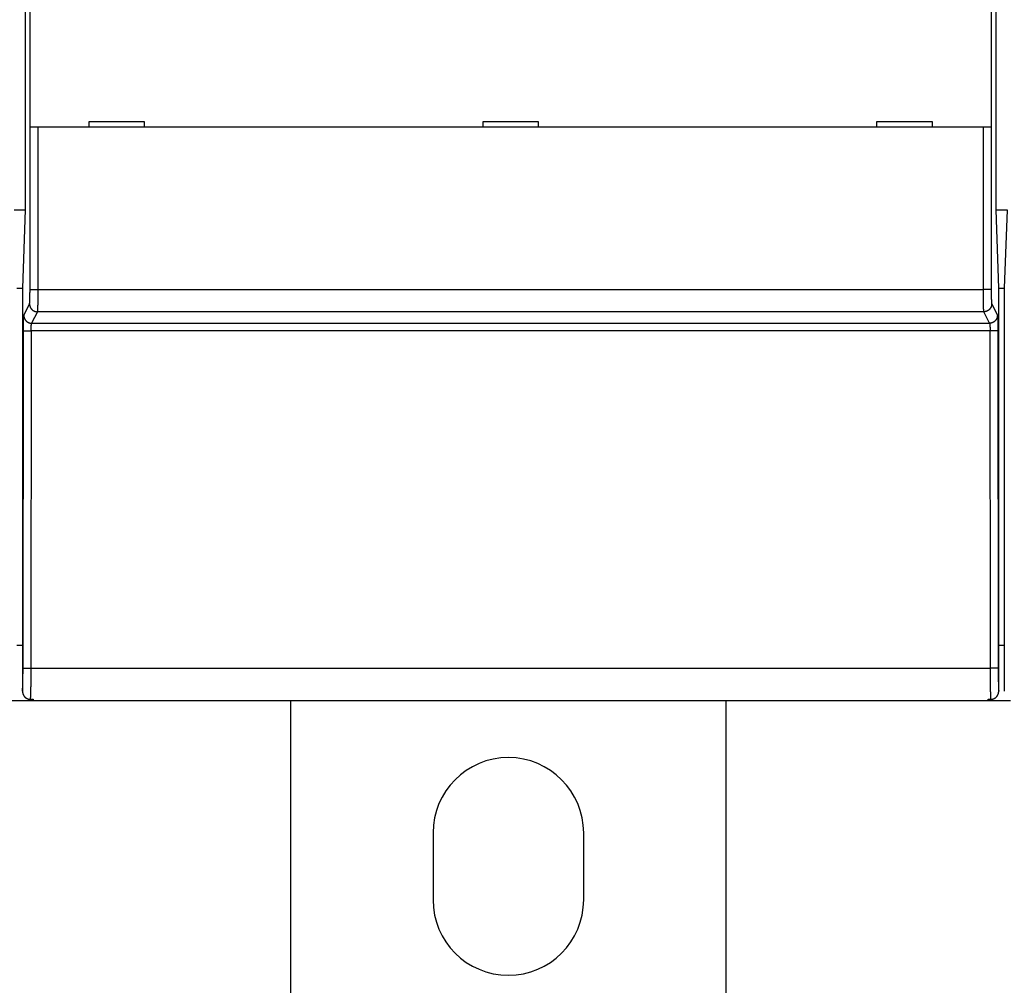
# Model space of a CAD drawing. Extents: x 124 to 1189, y 0 to 793.
# Drawn here: x 784 to 872, y 171 to 257 of the extents above; entities that cross this region are included whole.
import ezdxf

# ---------------------------------------------------------------- set-up
doc = ezdxf.new("R2010")
doc.units = 0
doc.linetypes.add('HIDDENNEW0', pattern=[4.5, 1.5, -1.5, 1.5])
doc.layers.add('MUOTOVIIVAT', color=40, linetype='HIDDENNEW0')
doc.layers.add('TANGVIIVATNONDEF', color=3, linetype='HIDDENNEW0')

msp = doc.modelspace()

# ---------------------------------------------------------------- linework, layer by layer
at = {"layer": 'MUOTOVIIVAT', "color": 40, "linetype": 'CONTINUOUS'}
for p, q in [((784.36803, 310.11979), (784.36803, 240.21979)), ((871.37914, 240.21979), (871.37914, 310.11979)), ((784.79755, 247.623), (784.79755, 259.723)), ((870.94961, 259.723), (870.94961, 247.623)), ((795.07358, 248.123), (790.07358, 248.123)), ((790.07358, 248.123), (790.07358, 247.623)), ((795.07358, 247.623), (795.07358, 248.123)), ((825.37358, 248.123), (825.37358, 247.623)), ((830.37358, 248.123), (825.37358, 248.123)), ((830.37358, 247.623), (830.37358, 248.123)), ((860.67358, 248.123), (860.67358, 247.623)), ((865.67358, 248.123), (860.67358, 248.123)), ((865.67358, 247.623), (865.67358, 248.123)), ((785.49798, 247.623), (784.79841, 247.623)), ((784.79841, 247.623), (784.79841, 247.623)), ((870.24919, 247.623), (785.49798, 247.623)), ((870.94876, 247.623), (870.24919, 247.623)), ((870.94961, 247.623), (870.94961, 247.623)), ((783.37916, 240.21979), (784.36795, 240.21979)), ((784.36803, 240.21979), (784.12358, 233.21979)), ((871.37909, 240.21979), (872.36813, 240.21979)), ((871.62358, 233.21979), (871.37914, 240.21979)), ((872.36803, 240.21979), (872.12358, 233.21979)), ((783.62359, 233.21979), (784.12352, 233.21979)), ((784.12358, 233.21979), (784.12358, 197.10236)), ((871.62352, 233.21979), (872.12369, 233.21979)), ((871.62358, 197.10236), (871.62358, 233.21979)), ((872.12358, 233.21979), (872.12358, 197.10236)), ((783.62358, 201.21979), (784.12358, 201.21979)), ((871.62358, 201.21979), (872.12358, 201.21979)), ((784.67358, 196.21979), (782.67358, 196.21979)), ((784.67358, 196.38112), (784.67358, 196.21979)), ((785.07358, 196.21979), (784.67358, 196.21979)), ((784.81649, 196.36514), (785.07358, 196.36514)), ((785.07358, 196.36514), (785.07358, 196.21979)), ((870.67358, 196.21979), (785.07358, 196.21979)), ((808.17358, 158.38823), (808.17358, 196.21983)), ((847.17358, 196.21983), (847.17358, 158.38823)), ((870.67358, 196.21979), (870.67358, 196.36514)), ((870.67358, 196.36514), (870.93067, 196.36514)), ((872.67358, 196.21979), (870.67358, 196.21979)), ((820.92358, 184.38824), (820.92358, 178.38823)), ((834.42358, 178.38824), (834.42358, 184.38824))]:
    msp.add_line(p, q, dxfattribs=at)
for points in [[(784.12352, 197.10239), (784.12387, 197.07916, 0.00710694), (784.12487, 197.05605, 0.0072038), (784.12656, 197.03308, 0.00723692), (784.12888, 197.01026, 0.00721165), (784.13187, 196.9876, 0.00721332), (784.13549, 196.96511, 0.00721953), (784.13976, 196.94282, 0.00723108), (784.14464, 196.92072, 0.00723568), (784.15017, 196.89885, 0.00724915), (784.1563, 196.8772, 0.0072599), (784.16305, 196.85581, 0.00727739), (784.1704, 196.83466, 0.00729314), (784.17836, 196.8138, 0.00731456), (784.1869, 196.79322, 0.00733575), (784.19604, 196.77294, 0.00736119), (784.20575, 196.75297, 0.00738776), (784.21604, 196.73333, 0.00741698), (784.22689, 196.71403, 0.00744852), (784.23832, 196.69509, 0.00748131), (784.25028, 196.67652, 0.00751791), (784.26281, 196.65833, 0.00755284), (784.27587, 196.64053, 0.00759163), (784.28948, 196.62315, 0.00763075), (784.3036, 196.60619, 0.00767855), (784.31826, 196.58968, 0.00770754), (784.33343, 196.5736, 0.00773018), (784.34911, 196.55801, 0.00773927), (784.36527, 196.54289, 0.00774449), (784.38192, 196.52828, 0.00775767), (784.39902, 196.51417, 0.00778518), (784.41657, 196.50061, 0.0078108), (784.43455, 196.48758, 0.00784589), (784.45296, 196.47514, 0.00789067), (784.47177, 196.46325, 0.00795867), (784.49097, 196.45198, 0.00798707), (784.51055, 196.44131, 0.00799852), (784.53048, 196.43128, 0.0081306), (784.55078, 196.42187, 0.00838277), (784.57146, 196.41315, 0.00819362), (784.59236, 196.40508, 0.0076885), (784.61343, 196.39773, 0.00860727), (784.63516, 196.39106, 0.01045896), (784.65773, 196.38511, 0.0078953), (784.67909, 196.37994, 0.00247101), (784.69854, 196.37561, 0.01146308), (784.72402, 196.37184, 0.02009026), (784.76387, 196.36837, 0.00969755), (784.81644, 196.36524, 0.0050489)], [(870.9306, 196.36524), (870.95401, 196.36566, 0.00874195), (870.97723, 196.3669, 0.00893888), (871.00025, 196.36897, 0.00897367), (871.02307, 196.37184, 0.00883927), (871.04567, 196.37551, 0.00876527), (871.06802, 196.37994, 0.00869947), (871.09012, 196.38514, 0.00864027), (871.11196, 196.39106, 0.00855263), (871.13352, 196.39772, 0.00848432), (871.15478, 196.40508, 0.00840109), (871.17573, 196.41315, 0.00833392), (871.19637, 196.42187, 0.00825342), (871.21666, 196.43128, 0.00818926), (871.23661, 196.44131, 0.00811574), (871.25619, 196.45198, 0.0080578), (871.27539, 196.46325, 0.00799357), (871.2942, 196.47514, 0.00794412), (871.31261, 196.48758, 0.00789126), (871.33059, 196.50061, 0.0078523), (871.34815, 196.51417, 0.00781273), (871.36525, 196.52828, 0.00778531), (871.38189, 196.54289, 0.00775876), (871.39805, 196.55801, 0.00774573), (871.41373, 196.5736, 0.00773972), (871.4289, 196.58968, 0.00773035), (871.44356, 196.60619, 0.00770792), (871.45769, 196.62315, 0.0076791), (871.4713, 196.64053, 0.00763155), (871.48435, 196.65833, 0.00759333), (871.49688, 196.67652, 0.00755612), (871.50885, 196.69509, 0.00752023), (871.52027, 196.71403, 0.00748044), (871.53112, 196.73333, 0.00745338), (871.54141, 196.75297, 0.00743558), (871.55112, 196.77294, 0.00738858), (871.56025, 196.79322, 0.0073176), (871.56879, 196.81379, 0.0073562), (871.57675, 196.83466, 0.00748562), (871.58409, 196.85585, 0.00725019), (871.59084, 196.8772, 0.00674903), (871.59696, 196.89866, 0.00744252), (871.60248, 196.92072, 0.0088808), (871.60738, 196.94355, 0.00669888), (871.61162, 196.96511, 0.00222363), (871.61515, 196.98472, 0.00949042), (871.61821, 197.01026, 0.01635012), (871.62101, 197.05003, 0.00790616), (871.62352, 197.10239, 0.00414413)]]:
    msp.add_lwpolyline(points, format="xyb", dxfattribs=at)
for centre, start, end in [((827.67358, 184.38823), 0.0000003, 180), ((827.67358, 178.38823), 180, 360)]:
    msp.add_arc(centre, 6.75, start, end, dxfattribs=at)
at = {"layer": 'TANGVIIVATNONDEF', "color": 3, "linetype": 'CONTINUOUS'}
for p, q in [((784.79841, 233.08733), (784.79841, 247.623)), ((785.49798, 247.623), (785.49798, 233.08733)), ((870.24919, 233.08733), (870.24919, 247.623)), ((870.94876, 247.623), (870.94876, 233.08733)), ((784.79841, 233.08733), (785.49798, 233.08733)), ((785.49798, 233.08733), (870.24919, 233.08733)), ((870.94876, 233.08733), (870.24919, 233.08733)), ((784.24561, 230.76264), (784.75619, 231.79053)), ((870.99097, 231.79053), (871.50155, 230.76264)), ((785.45577, 231.09225), (784.94519, 230.06436)), ((870.2914, 231.09225), (785.45577, 231.09225)), ((870.80198, 230.06436), (870.2914, 231.09225)), ((784.94519, 230.06436), (870.80198, 230.06436)), ((784.17251, 199.15958), (784.20017, 229.40273)), ((784.89974, 229.38441), (784.87209, 199.14126)), ((870.84742, 229.38441), (784.89974, 229.38441)), ((870.87508, 199.14126), (870.84742, 229.38441)), ((871.547, 229.40273), (871.57465, 199.15958)), ((784.87209, 199.14126), (870.87508, 199.14126))]:
    msp.add_line(p, q, dxfattribs=at)
for points in [[(784.75611, 231.79051), (784.7571, 231.79278, 0.02428775), (784.75808, 231.79563, 0.01632759), (784.75905, 231.79908, 0.01145704), (784.76002, 231.80312, 0.0085293), (784.76099, 231.80775, 0.00653178), (784.76195, 231.81297, 0.00520719), (784.76291, 231.81877, 0.0042157), (784.76386, 231.82514, 0.00350861), (784.7648, 231.8321, 0.00294855), (784.76574, 231.83963, 0.00252971), (784.76668, 231.84773, 0.00218384), (784.7676, 231.85639, 0.00191611), (784.76852, 231.86562, 0.00168793), (784.76944, 231.87541, 0.00150662), (784.77034, 231.88576, 0.00134865), (784.77123, 231.89665, 0.00122097), (784.77212, 231.90811, 0.00110625), (784.773, 231.9201, 0.00101104), (784.77387, 231.93264, 0.00092296), (784.77473, 231.94571, 0.00084729), (784.77558, 231.95932, 0.00077969), (784.77642, 231.97343, 0.00072296), (784.77724, 231.98807, 0.00067127), (784.77806, 232.0032, 0.00062728), (784.77887, 232.01884, 0.00058683), (784.77966, 232.03495, 0.00055223), (784.78044, 232.05156, 0.00052008), (784.78121, 232.06863, 0.00049242), (784.78197, 232.08617, 0.00046651), (784.78271, 232.10416, 0.00044417), (784.78344, 232.12262, 0.00042301), (784.78415, 232.1415, 0.00040467), (784.78486, 232.16083, 0.00038737), (784.78554, 232.18058, 0.00037261), (784.78621, 232.20076, 0.00035762), (784.78687, 232.22134, 0.00034381), (784.78751, 232.24233, 0.00032999), (784.78813, 232.26371, 0.00031707), (784.78874, 232.28547, 0.00030512), (784.78933, 232.30759, 0.00029468), (784.78991, 232.33007, 0.0002848), (784.79047, 232.3529, 0.00027606), (784.79101, 232.37607, 0.00026779), (784.79153, 232.39956, 0.00026054), (784.79204, 232.42337, 0.00025364), (784.79253, 232.44748, 0.00024762), (784.793, 232.47188, 0.00024188), (784.79345, 232.49657, 0.00023692), (784.79388, 232.52153, 0.00023216), (784.7943, 232.54674, 0.0002281), (784.79469, 232.57221, 0.00022422), (784.79507, 232.59791, 0.00022104), (784.79542, 232.62385, 0.00021744), (784.79576, 232.65, 0.00021377), (784.79608, 232.67636, 0.00020929), (784.79638, 232.7029, 0.00020429), (784.79665, 232.7296, 0.00020264), (784.79691, 232.75651, 0.00020366), (784.79715, 232.7836, 0.00019528), (784.79737, 232.81073, 0.00018034), (784.79756, 232.83781, 0.00019687), (784.79774, 232.86546, 0.00023232), (784.7979, 232.89386, 0.00017492), (784.79803, 232.92059, 0.00005968), (784.79815, 232.94482, 0.00024491), (784.79824, 232.97604, 0.00041919), (784.79833, 233.02424, 0.00020406), (784.79842, 233.08744, 0.00010778)], [(785.49807, 233.08744), (785.49805, 233.04454, -0.00011234), (785.498, 233.00168, -0.00011242), (785.49794, 232.95886, -0.00011272), (785.49785, 232.91608, -0.00011346), (785.49775, 232.87339, -0.00011428), (785.49763, 232.8308, -0.0001152), (785.49749, 232.78832, -0.00011628), (785.49733, 232.74598, -0.00011759), (785.49715, 232.70379, -0.00011904), (785.49695, 232.66178, -0.0001207), (785.49673, 232.61997, -0.00012251), (785.49649, 232.57837, -0.00012458), (785.49623, 232.537, -0.0001268), (785.49595, 232.49589, -0.00012926), (785.49565, 232.45506, -0.00013198), (785.49534, 232.41451, -0.00013505), (785.495, 232.37428, -0.0001381), (785.49464, 232.33438, -0.0001412), (785.49427, 232.29484, -0.00014383), (785.49387, 232.25566, -0.00014577), (785.49346, 232.21686, -0.00014825), (785.49302, 232.17846, -0.00015093), (785.49257, 232.14049, -0.00015404), (785.4921, 232.10294, -0.00015725), (785.49161, 232.06585, -0.00016099), (785.49111, 232.02922, -0.00016491), (785.49058, 231.99309, -0.0001694), (785.49004, 231.95744, -0.00017412), (785.48948, 231.92232, -0.0001795), (785.48891, 231.88773, -0.00018519), (785.48832, 231.85369, -0.00019162), (785.48771, 231.82022, -0.00019842), (785.48708, 231.78733, -0.0002062), (785.48644, 231.75504, -0.00021461), (785.48579, 231.72338, -0.00022361), (785.48512, 231.69234, -0.0002326), (785.48443, 231.66195, -0.00024237), (785.48373, 231.63221, -0.00025198), (785.48301, 231.60316, -0.00026325), (785.48228, 231.57477, -0.0002752), (785.48154, 231.54709, -0.000289), (785.48078, 231.52009, -0.00030356), (785.48002, 231.49383, -0.00032045), (785.47923, 231.46828, -0.00033848), (785.47844, 231.44349, -0.00035945), (785.47763, 231.41944, -0.00038203), (785.47682, 231.39616, -0.00040842), (785.47599, 231.37364, -0.00043712), (785.47515, 231.35193, -0.00047088), (785.4743, 231.33099, -0.00050799), (785.47344, 231.31089, -0.0005521), (785.47257, 231.29159, -0.00060136), (785.4717, 231.27314, -0.00065901), (785.47081, 231.25551, -0.0007216), (785.46991, 231.23876, -0.00079383), (785.46901, 231.22283, -0.00087016), (785.4681, 231.20778, -0.00097903), (785.46718, 231.19358, -0.00111961), (785.46625, 231.18025, -0.0012374), (785.46532, 231.16779, -0.00130984), (785.4644, 231.15625, -0.00166164), (785.46345, 231.14552, -0.0023571), (785.46247, 231.13559, -0.00218976), (785.46155, 231.12679, -0.00083815), (785.46071, 231.11927, -0.00387401), (785.45963, 231.11165, -0.01056478), (785.45796, 231.10258, -0.00856392), (785.45577, 231.0923, -0.00600517)], [(870.29151, 231.0923), (870.29052, 231.09577, -0.01763493), (870.28954, 231.10014, -0.0114521), (870.28856, 231.10545, -0.00787088), (870.28759, 231.11165, -0.00578593), (870.28662, 231.11878, -0.00439239), (870.28565, 231.12679, -0.00348098), (870.28469, 231.13572, -0.00280537), (870.28374, 231.14552, -0.00232673), (870.28279, 231.15622, -0.0019498), (870.28185, 231.16779, -0.00166894), (870.28092, 231.18026, -0.00143789), (870.27999, 231.19358, -0.00125939), (870.27907, 231.20778, -0.00110769), (870.27816, 231.22283, -0.00098727), (870.27725, 231.23876, -0.00088258), (870.27636, 231.25551, -0.00079795), (870.27547, 231.27314, -0.00072216), (870.27459, 231.29159, -0.00065933), (870.27372, 231.31089, -0.00060153), (870.27286, 231.33099, -0.00055211), (870.27202, 231.35193, -0.00050795), (870.27118, 231.37364, -0.00047088), (870.27035, 231.39616, -0.00043713), (870.26953, 231.41944, -0.00040842), (870.26873, 231.44349, -0.00038203), (870.26793, 231.46828, -0.00035945), (870.26715, 231.49383, -0.00033848), (870.26638, 231.52009, -0.00032045), (870.26563, 231.54709, -0.00030356), (870.26488, 231.57477, -0.000289), (870.26415, 231.60316, -0.0002752), (870.26344, 231.63221, -0.00026325), (870.26274, 231.66195, -0.00025198), (870.26205, 231.69234, -0.00024237), (870.26138, 231.72338, -0.0002326), (870.26072, 231.75504, -0.00022361), (870.26008, 231.78733, -0.00021461), (870.25946, 231.82022, -0.0002062), (870.25885, 231.85369, -0.00019842), (870.25826, 231.88773, -0.00019162), (870.25768, 231.92232, -0.00018519), (870.25713, 231.95744, -0.0001795), (870.25658, 231.99309, -0.00017412), (870.25606, 232.02922, -0.0001694), (870.25555, 232.06585, -0.00016491), (870.25507, 232.10294, -0.00016099), (870.2546, 232.14049, -0.00015725), (870.25414, 232.17846, -0.00015403), (870.25371, 232.21686, -0.00015093), (870.2533, 232.25566, -0.00014829), (870.2529, 232.29484, -0.00014576), (870.25252, 232.33438, -0.00014367), (870.25217, 232.37428, -0.0001414), (870.25183, 232.41451, -0.0001392), (870.25151, 232.45506, -0.00013647), (870.25122, 232.49589, -0.00013344), (870.25094, 232.53698, -0.00013259), (870.25068, 232.57837, -0.00013352), (870.25044, 232.62005, -0.00012819), (870.25023, 232.66178, -0.00011853), (870.25003, 232.70345, -0.00012971), (870.24986, 232.74598, -0.00015352), (870.2497, 232.78967, -0.0001156), (870.24957, 232.8308, -0.00003908), (870.24946, 232.86806, -0.00016256), (870.24936, 232.91608, -0.00027921), (870.24928, 232.99023, -0.00013598), (870.24921, 233.08744, -0.00007178)], [(870.94886, 233.08744), (870.94886, 233.05955, 0.00020289), (870.94887, 233.03169, 0.00020403), (870.94891, 233.00384, 0.00020363), (870.94898, 232.97604, 0.00020185), (870.94906, 232.94828, 0.00020103), (870.94917, 232.92059, 0.00020059), (870.94929, 232.89298, 0.00020052), (870.94944, 232.86546, 0.00020045), (870.94962, 232.83803, 0.00020089), (870.94981, 232.81073, 0.00020143), (870.95002, 232.78355, 0.00020245), (870.95026, 232.75651, 0.00020357), (870.95051, 232.72962, 0.00020519), (870.95079, 232.7029, 0.00020694), (870.95109, 232.67635, 0.00020923), (870.9514, 232.65, 0.00021171), (870.95174, 232.62385, 0.00021465), (870.9521, 232.59791, 0.00021769), (870.95247, 232.57221, 0.00022104), (870.95287, 232.54674, 0.00022422), (870.95328, 232.52153, 0.0002281), (870.95372, 232.49657, 0.00023216), (870.95417, 232.47188, 0.00023692), (870.95464, 232.44748, 0.00024188), (870.95513, 232.42337, 0.00024762), (870.95563, 232.39956, 0.00025364), (870.95616, 232.37607, 0.00026054), (870.9567, 232.3529, 0.00026779), (870.95726, 232.33007, 0.00027606), (870.95783, 232.30759, 0.0002848), (870.95842, 232.28547, 0.00029468), (870.95903, 232.26371, 0.00030512), (870.95966, 232.24233, 0.00031707), (870.9603, 232.22134, 0.00032999), (870.96095, 232.20076, 0.00034381), (870.96162, 232.18058, 0.00035762), (870.96231, 232.16083, 0.00037261), (870.96301, 232.1415, 0.00038737), (870.96373, 232.12262, 0.00040467), (870.96446, 232.10416, 0.00042301), (870.9652, 232.08617, 0.00044417), (870.96595, 232.06863, 0.00046651), (870.96672, 232.05156, 0.00049242), (870.96751, 232.03495, 0.00052008), (870.9683, 232.01884, 0.00055223), (870.9691, 232.0032, 0.00058684), (870.96992, 231.98807, 0.00062728), (870.97075, 231.97343, 0.00067126), (870.97159, 231.95932, 0.00072296), (870.97244, 231.94571, 0.00077974), (870.9733, 231.93264, 0.00084728), (870.97417, 231.9201, 0.00092273), (870.97504, 231.90811, 0.00101049), (870.97593, 231.89665, 0.00110508), (870.97683, 231.88576, 0.00121412), (870.97773, 231.87541, 0.0013288), (870.97864, 231.86562, 0.00149268), (870.97956, 231.85639, 0.00170397), (870.98048, 231.84773, 0.00188019), (870.98141, 231.83963, 0.00198705), (870.98234, 231.83213, 0.0025147), (870.98329, 231.82514, 0.00355591), (870.98426, 231.81869, 0.00329436), (870.98518, 231.81297, 0.00126279), (870.98601, 231.80807, 0.00579898), (870.98709, 231.80312, 0.01563181), (870.98875, 231.79721, 0.01244341), (870.99093, 231.79051, 0.00860224)], [(784.75611, 231.79051), (784.75697, 231.75728, 0.01280658), (784.7595, 231.72361, 0.01215818), (784.76377, 231.68946, 0.01197336), (784.76977, 231.65498, 0.01247486), (784.77767, 231.62033, 0.01270907), (784.78743, 231.58563, 0.01286005), (784.79918, 231.55105, 0.01295684), (784.81284, 231.51672, 0.01315883), (784.82851, 231.48282, 0.0132636), (784.84609, 231.4495, 0.0134031), (784.86564, 231.41695, 0.01347057), (784.88702, 231.38529, 0.01356383), (784.91023, 231.35473, 0.01361365), (784.93514, 231.32537, 0.01367951), (784.9617, 231.2974, 0.01366649), (784.98971, 231.2709, 0.01360025), (785.01912, 231.24605, 0.01367109), (785.04976, 231.22288, 0.01383368), (785.08155, 231.20155, 0.01347998), (785.1141, 231.18205, 0.0126655), (785.14722, 231.16452, 0.01362137), (785.18145, 231.14887, 0.01565276), (785.2169, 231.13518, 0.01231806), (785.2505, 231.12352, 0.00536392), (785.2811, 231.114, 0.01611501), (785.31998, 231.1059, 0.02695788), (785.37899, 231.09865, 0.01381446), (785.45577, 231.0923, 0.00759535)], [(870.99093, 231.79051), (870.99007, 231.75728, -0.0128046), (870.98755, 231.72361, -0.01215653), (870.98329, 231.68946, -0.01197198), (870.9773, 231.65498, -0.01247369), (870.96941, 231.62033, -0.01270818), (870.95965, 231.58563, -0.01285945), (870.94791, 231.55105, -0.01295657), (870.93426, 231.51672, -0.01315889), (870.91859, 231.48282, -0.01326401), (870.90102, 231.4495, -0.01340384), (870.88149, 231.41695, -0.01347167), (870.86012, 231.38529, -0.01356526), (870.83691, 231.35473, -0.01361541), (870.81202, 231.32537, -0.01368157), (870.78547, 231.2974, -0.01366883), (870.75746, 231.2709, -0.01360282), (870.72806, 231.24605, -0.01367389), (870.69743, 231.22288, -0.01383669), (870.66565, 231.20155, -0.01348307), (870.63311, 231.18205, -0.01266848), (870.6, 231.16452, -0.01362465), (870.56578, 231.14887, -0.01565657), (870.53034, 231.13518, -0.01232105), (870.49674, 231.12352, -0.00536521), (870.46614, 231.114, -0.01611883), (870.42727, 231.1059, -0.02696389), (870.36828, 231.09865, -0.01381726), (870.29151, 231.0923, -0.0075968)], [(784.20019, 229.40265), (784.20022, 229.43213, -0.00018646), (784.20028, 229.46158, -0.00018733), (784.20036, 229.49099, -0.00018752), (784.20046, 229.52034, -0.00018725), (784.20058, 229.54963, -0.00018754), (784.20073, 229.57884, -0.00018811), (784.20089, 229.60795, -0.00018898), (784.20108, 229.63695, -0.00019001), (784.20129, 229.66584, -0.0001914), (784.20152, 229.69459, -0.00019297), (784.20177, 229.72319, -0.00019493), (784.20204, 229.75164, -0.0001971), (784.20234, 229.77992, -0.00019965), (784.20265, 229.80801, -0.00020242), (784.20299, 229.8359, -0.00020567), (784.20334, 229.86359, -0.00020925), (784.20372, 229.89104, -0.0002131), (784.20411, 229.91827, -0.00021702), (784.20453, 229.94524, -0.00022083), (784.20497, 229.97196, -0.0002241), (784.20542, 229.99841, -0.00022811), (784.2059, 230.02457, -0.00023235), (784.20639, 230.05045, -0.00023728), (784.2069, 230.07602, -0.00024238), (784.20744, 230.10127, -0.00024828), (784.20799, 230.12621, -0.00025445), (784.20855, 230.1508, -0.00026151), (784.20914, 230.17505, -0.00026892), (784.20974, 230.19894, -0.00027734), (784.21037, 230.22247, -0.00028624), (784.211, 230.24561, -0.00029628), (784.21166, 230.26837, -0.00030688), (784.21233, 230.29071, -0.000319), (784.21302, 230.31266, -0.00033206), (784.21372, 230.33417, -0.00034608), (784.21444, 230.35526, -0.00036011), (784.21518, 230.37589, -0.00037536), (784.21593, 230.39609, -0.00039039), (784.21669, 230.41581, -0.00040798), (784.21747, 230.43509, -0.00042661), (784.21827, 230.45388, -0.00044809), (784.21907, 230.4722, -0.00047076), (784.21989, 230.49002, -0.00049702), (784.22073, 230.50736, -0.00052505), (784.22157, 230.52418, -0.0005576), (784.22243, 230.5405, -0.00059262), (784.2233, 230.55629, -0.00063352), (784.22418, 230.57156, -0.00067795), (784.22507, 230.58629, -0.00073018), (784.22597, 230.60049, -0.00078752), (784.22689, 230.61413, -0.0008556), (784.22781, 230.62722, -0.00093148), (784.22874, 230.63974, -0.00102039), (784.22968, 230.65169, -0.00111708), (784.23063, 230.66306, -0.0012285), (784.23159, 230.67387, -0.00134619), (784.23256, 230.68408, -0.00151385), (784.23353, 230.69372, -0.00173016), (784.23451, 230.70276, -0.00191033), (784.23549, 230.71122, -0.00201992), (784.23648, 230.71905, -0.00255906), (784.23749, 230.72635, -0.00362295), (784.23852, 230.73309, -0.00335513), (784.2395, 230.73907, -0.0012806), (784.24038, 230.74418, -0.00591207), (784.24152, 230.74936, -0.01593232), (784.24329, 230.75553, -0.01265455), (784.24561, 230.76254, -0.00873182)], [(784.24561, 230.76254), (784.24647, 230.72931, 0.01280954), (784.249, 230.69565, 0.01216096), (784.25325, 230.6615, 0.01197605), (784.25925, 230.62703, 0.01247758), (784.26715, 230.59237, 0.01271172), (784.27691, 230.55768, 0.01286258), (784.28865, 230.5231, 0.01295921), (784.30232, 230.48877, 0.01316104), (784.31798, 230.45488, 0.01326559), (784.33556, 230.42156, 0.01340484), (784.35511, 230.38901, 0.01347203), (784.37648, 230.35735, 0.013565), (784.3997, 230.32679, 0.01361449), (784.4246, 230.29743, 0.01368002), (784.45116, 230.26946, 0.01366664), (784.47918, 230.24296, 0.01360007), (784.50859, 230.21811, 0.01367055), (784.53923, 230.19494, 0.0138328), (784.57102, 230.17361, 0.0134788), (784.60357, 230.15411, 0.0126641), (784.63669, 230.13658, 0.01361959), (784.67092, 230.12092, 0.01565038), (784.70637, 230.10723, 0.01231595), (784.73998, 230.09557, 0.00536294), (784.77058, 230.08604, 0.01611193), (784.80947, 230.07794, 0.02695216), (784.86848, 230.07069, 0.01381135), (784.94527, 230.06433, 0.00759361)], [(871.50167, 230.76254), (871.50081, 230.72931, -0.01280732), (871.49827, 230.69565, -0.01215868), (871.49401, 230.6615, -0.01197365), (871.48801, 230.62703, -0.01247495), (871.48011, 230.59237, -0.01270892), (871.47034, 230.55768, -0.01285966), (871.45859, 230.5231, -0.01295621), (871.44493, 230.48877, -0.01315797), (871.42926, 230.45488, -0.0132625), (871.41167, 230.42156, -0.01340177), (871.39213, 230.38901, -0.01346902), (871.37075, 230.35735, -0.01356208), (871.34753, 230.32679, -0.01361171), (871.32263, 230.29743, -0.01367742), (871.29607, 230.26946, -0.01366427), (871.26805, 230.24296, -0.01359795), (871.23865, 230.21811, -0.0136687), (871.20801, 230.19494, -0.01383122), (871.17622, 230.17361, -0.01347758), (871.14367, 230.15411, -0.01266324), (871.11055, 230.13658, -0.01361899), (871.07632, 230.12092, -0.01565011), (871.04087, 230.10723, -0.01231608), (871.00727, 230.09557, -0.00536309), (870.97667, 230.08604, -0.0161126), (870.93779, 230.07794, -0.02695443), (870.87879, 230.07069, -0.013813), (870.80201, 230.06433, -0.00759464)], [(871.50167, 230.76254), (871.50267, 230.76017, -0.02354904), (871.50368, 230.75719, -0.01580372), (871.50469, 230.75358, -0.01108943), (871.5057, 230.74936, -0.00826995), (871.5067, 230.74451, -0.00634365), (871.5077, 230.73907, -0.00506619), (871.5087, 230.733, -0.00410936), (871.5097, 230.72635, -0.00342848), (871.51069, 230.71908, -0.00288801), (871.51168, 230.71122, -0.00248468), (871.51266, 230.70276, -0.00215073), (871.51364, 230.69372, -0.00189312), (871.51461, 230.68408, -0.00167269), (871.51558, 230.67387, -0.00149827), (871.51653, 230.66306, -0.00134572), (871.51748, 230.65169, -0.00122332), (871.51842, 230.63974, -0.00111206), (871.51936, 230.62722, -0.00101972), (871.52028, 230.61413, -0.00093224), (871.52119, 230.60049, -0.00085563), (871.52209, 230.58629, -0.00078734), (871.52299, 230.57156, -0.00073017), (871.52387, 230.55629, -0.00067799), (871.52474, 230.5405, -0.00063352), (871.52559, 230.52418, -0.00059261), (871.52644, 230.50736, -0.0005576), (871.52727, 230.49002, -0.00052505), (871.52809, 230.4722, -0.00049702), (871.5289, 230.45388, -0.00047076), (871.52969, 230.43509, -0.00044809), (871.53047, 230.41581, -0.00042661), (871.53124, 230.39609, -0.00040798), (871.53199, 230.37589, -0.00039039), (871.53272, 230.35526, -0.00037536), (871.53344, 230.33417, -0.00036011), (871.53415, 230.31266, -0.00034608), (871.53484, 230.29071, -0.00033206), (871.53551, 230.26837, -0.000319), (871.53616, 230.24561, -0.00030688), (871.5368, 230.22247, -0.00029628), (871.53742, 230.19894, -0.00028624), (871.53803, 230.17505, -0.00027734), (871.53861, 230.1508, -0.00026892), (871.53918, 230.12621, -0.00026151), (871.53973, 230.10127, -0.00025445), (871.54026, 230.07602, -0.00024828), (871.54077, 230.05045, -0.00024238), (871.54127, 230.02457, -0.00023727), (871.54174, 229.99841, -0.00023235), (871.5422, 229.97196, -0.00022811), (871.54264, 229.94524, -0.00022409), (871.54305, 229.91827, -0.00022083), (871.54345, 229.89104, -0.00021678), (871.54382, 229.86359, -0.00021226), (871.54418, 229.8359, -0.00020695), (871.54452, 229.80801, -0.00020096), (871.54483, 229.77993, -0.00019834), (871.54513, 229.75164, -0.00019818), (871.5454, 229.72313, -0.00018921), (871.54566, 229.69459, -0.00017406), (871.54589, 229.66607, -0.00018866), (871.5461, 229.63695, -0.00022066), (871.5463, 229.60702, -0.00016592), (871.54647, 229.57884, -0.000058), (871.54662, 229.5533, -0.00022933), (871.54676, 229.52034, -0.00038811), (871.54692, 229.46943, -0.00018838), (871.54709, 229.40265, -0.00009962)], [(784.89984, 229.38438), (784.89986, 229.39912, -0.00039662), (784.89991, 229.41384, -0.00039914), (784.89998, 229.42854, -0.00039885), (784.90007, 229.44322, -0.00039601), (784.90019, 229.45786, -0.00039496), (784.90032, 229.47247, -0.00039462), (784.90048, 229.48702, -0.000395), (784.90067, 229.50152, -0.00039539), (784.90087, 229.51596, -0.00039675), (784.9011, 229.53034, -0.00039831), (784.90135, 229.54464, -0.0004008), (784.90162, 229.55886, -0.0004035), (784.90191, 229.573, -0.00040717), (784.90223, 229.58705, -0.00041109), (784.90256, 229.60099, -0.00041607), (784.90291, 229.61484, -0.00042143), (784.90329, 229.62856, -0.00042769), (784.90369, 229.64218, -0.00043415), (784.9041, 229.65566, -0.00044118), (784.90454, 229.66902, -0.00044783), (784.905, 229.68225, -0.00045585), (784.90547, 229.69533, -0.00046424), (784.90596, 229.70827, -0.00047402), (784.90648, 229.72105, -0.00048417), (784.90701, 229.73368, -0.0004959), (784.90756, 229.74615, -0.00050817), (784.90813, 229.75844, -0.00052218), (784.90871, 229.77057, -0.00053689), (784.90932, 229.78251, -0.00055363), (784.90994, 229.79428, -0.00057129), (784.91058, 229.80585, -0.00059121), (784.91123, 229.81723, -0.00061224), (784.9119, 229.8284, -0.00063627), (784.91259, 229.83937, -0.00066218), (784.9133, 229.85013, -0.00068994), (784.91402, 229.86067, -0.00071771), (784.91475, 229.87099, -0.00074787), (784.9155, 229.88109, -0.00077756), (784.91627, 229.89095, -0.0008123), (784.91705, 229.90059, -0.00084906), (784.91784, 229.90998, -0.00089143), (784.91865, 229.91914, -0.00093608), (784.91947, 229.92805, -0.00098778), (784.9203, 229.93672, -0.00104288), (784.92115, 229.94513, -0.00110683), (784.922, 229.95329, -0.00117554), (784.92287, 229.96119, -0.00125564), (784.92375, 229.96883, -0.00134254), (784.92464, 229.97619, -0.00144453), (784.92555, 229.98329, -0.00155634), (784.92646, 229.99011, -0.00168858), (784.92738, 229.99665, -0.0018354), (784.92831, 230.00291, -0.00200833), (784.92926, 230.00889, -0.00219759), (784.93021, 230.01458, -0.00241455), (784.93116, 230.01998, -0.00264347), (784.93213, 230.02508, -0.00296777), (784.9331, 230.0299, -0.00338487), (784.93409, 230.03443, -0.0037239), (784.93508, 230.03865, -0.00392089), (784.93606, 230.04257, -0.00494343), (784.93707, 230.04622, -0.00694654), (784.93811, 230.04959, -0.00635198), (784.93909, 230.05258, -0.00239362), (784.93998, 230.05514, -0.01102115), (784.94113, 230.05773, -0.02835276), (784.94292, 230.06082, -0.02084805), (784.94527, 230.06433, -0.01358093)], [(870.80201, 230.06433), (870.80303, 230.06314, -0.03237027), (870.80405, 230.06165, -0.0243553), (870.80507, 230.05984, -0.0184329), (870.80608, 230.05773, -0.01441281), (870.8071, 230.0553, -0.01143632), (870.80811, 230.05258, -0.00934544), (870.80911, 230.04955, -0.00771352), (870.81011, 230.04622, -0.00651434), (870.81111, 230.04258, -0.00554066), (870.8121, 230.03865, -0.00479975), (870.81309, 230.03442, -0.00417796), (870.81406, 230.0299, -0.00369185), (870.81504, 230.02508, -0.00327254), (870.816, 230.01998, -0.00293745), (870.81696, 230.01458, -0.00264289), (870.81791, 230.00889, -0.00240444), (870.81885, 230.00291, -0.00218769), (870.81978, 229.99665, -0.002007), (870.82071, 229.99011, -0.0018369), (870.82162, 229.98329, -0.00168865), (870.82252, 229.97619, -0.00155598), (870.82341, 229.96883, -0.00144451), (870.82429, 229.96119, -0.00134263), (870.82516, 229.95329, -0.00125564), (870.82602, 229.94513, -0.00117552), (870.82687, 229.93672, -0.00110683), (870.8277, 229.92805, -0.00104289), (870.82852, 229.91914, -0.00098778), (870.82933, 229.90998, -0.00093608), (870.83012, 229.90059, -0.00089143), (870.8309, 229.89095, -0.00084906), (870.83166, 229.88109, -0.0008123), (870.83241, 229.87099, -0.00077756), (870.83315, 229.86067, -0.00074787), (870.83387, 229.85013, -0.00071771), (870.83457, 229.83937, -0.00068994), (870.83526, 229.8284, -0.00066218), (870.83593, 229.81723, -0.00063627), (870.83659, 229.80585, -0.00061224), (870.83723, 229.79428, -0.00059121), (870.83785, 229.78251, -0.00057129), (870.83845, 229.77057, -0.00055363), (870.83904, 229.75844, -0.00053689), (870.83961, 229.74615, -0.00052218), (870.84016, 229.73368, -0.00050817), (870.84069, 229.72105, -0.0004959), (870.8412, 229.70827, -0.00048417), (870.8417, 229.69533, -0.00047401), (870.84217, 229.68225, -0.00046424), (870.84263, 229.66902, -0.00045586), (870.84306, 229.65566, -0.00044782), (870.84348, 229.64218, -0.00044117), (870.84388, 229.62857, -0.00043368), (870.84425, 229.61484, -0.00042605), (870.84461, 229.60099, -0.00041681), (870.84494, 229.58705, -0.00040655), (870.84526, 229.57301, -0.00040295), (870.84555, 229.55886, -0.00040463), (870.84582, 229.54461, -0.00038763), (870.84608, 229.53034, -0.00035768), (870.84631, 229.51608, -0.00039008), (870.84652, 229.50152, -0.00045976), (870.84671, 229.48655, -0.00034582), (870.84687, 229.47247, -0.00011809), (870.84702, 229.4597, -0.00048343), (870.84715, 229.44322, -0.00082555), (870.84729, 229.41777, -0.00040118), (870.84744, 229.38438, -0.00021177)], [(784.20019, 229.40265), (784.20208, 229.40179, 0.08418876), (784.2056, 229.40093, 0.02651105), (784.2108, 229.40005, 0.01269989), (784.21768, 229.39917, 0.0078623), (784.22639, 229.39828, 0.00517133), (784.23689, 229.39739, 0.00370242), (784.24929, 229.3965, 0.00275052), (784.26352, 229.39562, 0.00216897), (784.27966, 229.39475, 0.00173505), (784.29761, 229.39389, 0.001441), (784.31742, 229.39305, 0.00120733), (784.33896, 229.39224, 0.00103995), (784.36224, 229.39145, 0.00090198), (784.38711, 229.39069, 0.00079908), (784.41353, 229.38996, 0.00070939), (784.44133, 229.38927, 0.00063791), (784.47042, 229.38862, 0.00058335), (784.50068, 229.38802, 0.00054385), (784.53202, 229.38745, 0.00049085), (784.56407, 229.38694, 0.00043331), (784.59665, 229.38647, 0.00044067), (784.63029, 229.38604, 0.00048019), (784.66511, 229.38567, 0.0003594), (784.69811, 229.38535, 0.00015159), (784.72816, 229.38508, 0.00045109), (784.76635, 229.38484, 0.00072077), (784.82435, 229.38461, 0.00035875), (784.89984, 229.38438, 0.00019535)], [(871.54709, 229.40265), (871.5452, 229.40179, -0.08376195), (871.54167, 229.40093, -0.0264314), (871.53647, 229.40005, -0.01267377), (871.52958, 229.39917, -0.00785017), (871.52087, 229.39828, -0.00516516), (871.51036, 229.39739, -0.00369885), (871.49795, 229.3965, -0.00274835), (871.48372, 229.39562, -0.00216754), (871.46758, 229.39475, -0.00173409), (871.44963, 229.39389, -0.00144033), (871.42981, 229.39305, -0.00120685), (871.40827, 229.39224, -0.0010396), (871.38499, 229.39145, -0.00090173), (871.36012, 229.39069, -0.00079889), (871.3337, 229.38996, -0.00070925), (871.30591, 229.38927, -0.00063781), (871.27681, 229.38862, -0.00058327), (871.24655, 229.38802, -0.00054379), (871.21522, 229.38745, -0.00049081), (871.18317, 229.38694, -0.00043329), (871.1506, 229.38647, -0.00044066), (871.11696, 229.38604, -0.0004802), (871.08213, 229.38567, -0.00035941), (871.04914, 229.38535, -0.00015159), (871.0191, 229.38508, -0.00045111), (870.98091, 229.38484, -0.00072084), (870.92292, 229.38461, -0.00035879), (870.84744, 229.38438, -0.00019538)], [(784.12352, 197.10239), (784.12492, 197.11989, 0.001058), (784.12632, 197.13814, 0.00097502), (784.1277, 197.15719, 0.00089449), (784.12907, 197.17698, 0.00082322), (784.13043, 197.19753, 0.00076002), (784.13177, 197.21881, 0.0007068), (784.1331, 197.24084, 0.00065794), (784.13441, 197.26357, 0.00061583), (784.1357, 197.28702, 0.00057704), (784.13698, 197.31116, 0.00054349), (784.13825, 197.336, 0.00051229), (784.1395, 197.3615, 0.00048514), (784.14073, 197.38769, 0.0004597), (784.14194, 197.41451, 0.00043748), (784.14313, 197.442, 0.00041651), (784.14431, 197.47012, 0.00039815), (784.14547, 197.49887, 0.00038071), (784.1466, 197.52823, 0.00036541), (784.14772, 197.5582, 0.00035079), (784.14882, 197.58876, 0.00033796), (784.1499, 197.61991, 0.00032562), (784.15096, 197.65163, 0.0003148), (784.15199, 197.68393, 0.00030432), (784.153, 197.71676, 0.00029516), (784.15399, 197.75016, 0.00028623), (784.15496, 197.78407, 0.00027845), (784.15591, 197.81852, 0.00027082), (784.15683, 197.85348, 0.0002642), (784.15773, 197.88894, 0.00025766), (784.1586, 197.92489, 0.00025202), (784.15945, 197.96133, 0.0002452), (784.16027, 197.99824, 0.00023786), (784.16107, 198.0356, 0.00023094), (784.16185, 198.0734, 0.00022463), (784.16259, 198.11163, 0.00021872), (784.16332, 198.15026, 0.00021335), (784.16401, 198.18928, 0.0002083), (784.16468, 198.22868, 0.00020373), (784.16533, 198.26845, 0.00019946), (784.16595, 198.30856, 0.00019562), (784.16654, 198.349, 0.00019196), (784.16711, 198.38975, 0.00018863), (784.16764, 198.43081, 0.00018573), (784.16816, 198.47215, 0.00018337), (784.16864, 198.51376, 0.00018042), (784.1691, 198.55561, 0.00017716), (784.16953, 198.59769, 0.00017667), (784.16993, 198.64003, 0.0001785), (784.17031, 198.68265, 0.00017182), (784.17065, 198.72527, 0.0001592), (784.17097, 198.76782, 0.00017468), (784.17126, 198.81122, 0.00020727), (784.17153, 198.8558, 0.00015619), (784.17176, 198.89774, 0.00005263), (784.17195, 198.93574, 0.00022018), (784.17214, 198.98472, 0.00037848), (784.17234, 199.06036, 0.00018424), (784.17255, 199.15953, 0.00009722)], [(784.17255, 199.15953), (784.17444, 199.15868, 0.08437323), (784.17795, 199.15781, 0.02657641), (784.18315, 199.15693, 0.01273129), (784.19003, 199.15605, 0.00788158), (784.19875, 199.15516, 0.0051839), (784.20925, 199.15427, 0.00371136), (784.22165, 199.15338, 0.00275711), (784.23588, 199.15249, 0.00217415), (784.25202, 199.15162, 0.00173917), (784.26997, 199.15077, 0.00144441), (784.28978, 199.14993, 0.00121017), (784.31132, 199.14911, 0.00104239), (784.3346, 199.14832, 0.0009041), (784.35946, 199.14756, 0.00080095), (784.38589, 199.14683, 0.00071104), (784.41368, 199.14615, 0.0006394), (784.44278, 199.1455, 0.0005847), (784.47304, 199.14489, 0.00054511), (784.50437, 199.14433, 0.00049198), (784.53642, 199.14381, 0.00043431), (784.569, 199.14334, 0.00044169), (784.60264, 199.14292, 0.0004813), (784.63747, 199.14255, 0.00036023), (784.67047, 199.14222, 0.00015193), (784.70051, 199.14196, 0.00045212), (784.73871, 199.14172, 0.00072243), (784.79671, 199.14149, 0.00035957), (784.8722, 199.14127, 0.0001958)], [(784.8722, 199.14127), (784.87215, 199.09511, -0.00010219), (784.87208, 199.04899, -0.00010251), (784.87199, 199.00291, -0.00010253), (784.87188, 198.95688, -0.0001023), (784.87176, 198.9109, -0.00010228), (784.87161, 198.865, -0.00010234), (784.87145, 198.81918, -0.0001025), (784.87126, 198.77345, -0.00010268), (784.87106, 198.72783, -0.00010298), (784.87084, 198.68231, -0.00010331), (784.87061, 198.63693, -0.00010376), (784.87035, 198.59167, -0.00010425), (784.87008, 198.54657, -0.00010485), (784.86978, 198.50161, -0.0001055), (784.86947, 198.45683, -0.00010627), (784.86915, 198.41222, -0.00010708), (784.8688, 198.36781, -0.00010802), (784.86844, 198.32359, -0.00010901), (784.86805, 198.27958, -0.00011013), (784.86766, 198.23579, -0.00011132), (784.86724, 198.19224, -0.00011264), (784.86681, 198.14892, -0.00011403), (784.86635, 198.10586, -0.00011556), (784.86589, 198.06305, -0.00011717), (784.8654, 198.02053, -0.00011894), (784.8649, 197.97828, -0.0001208), (784.86438, 197.93634, -0.00012282), (784.86384, 197.89469, -0.00012495), (784.86329, 197.85337, -0.00012726), (784.86272, 197.81237, -0.00012968), (784.86213, 197.77171, -0.00013231), (784.86153, 197.7314, -0.00013507), (784.86091, 197.69145, -0.00013804), (784.86027, 197.65186, -0.00014115), (784.85962, 197.61266, -0.00014457), (784.85895, 197.57385, -0.00014826), (784.85826, 197.53544, -0.00015187), (784.85756, 197.49744, -0.00015523), (784.85684, 197.45986, -0.00015846), (784.85611, 197.4227, -0.00016119), (784.85536, 197.38597, -0.00016445), (784.85459, 197.34968, -0.00016778), (784.85381, 197.31384, -0.00017154), (784.85302, 197.27845, -0.00017529), (784.85221, 197.24352, -0.00017954), (784.85139, 197.20905, -0.00018383), (784.85055, 197.17507, -0.00018868), (784.8497, 197.14156, -0.00019358), (784.84883, 197.10854, -0.0001991), (784.84795, 197.07601, -0.00020472), (784.84706, 197.04399, -0.00021104), (784.84616, 197.01247, -0.00021749), (784.84524, 196.98148, -0.00022474), (784.84431, 196.951, -0.00023219), (784.84337, 196.92106, -0.00024055), (784.84241, 196.89165, -0.00024918), (784.84144, 196.86279, -0.00025886), (784.84047, 196.83447, -0.00026889), (784.83948, 196.80673, -0.00028019), (784.83848, 196.77954, -0.00029199), (784.83747, 196.75293, -0.00030517), (784.83644, 196.72689, -0.00031886), (784.83541, 196.70145, -0.00033473), (784.83437, 196.67659, -0.00035187), (784.83332, 196.65235, -0.00036961), (784.83225, 196.6287, -0.00038677), (784.83118, 196.60569, -0.00041264), (784.8301, 196.58327, -0.00044623), (784.82901, 196.56148, -0.00046048), (784.82791, 196.54036, -0.00045405), (784.82681, 196.51999, -0.0005365), (784.82569, 196.50003, -0.00069683), (784.82453, 196.48038, -0.00056613), (784.82343, 196.46232, -0.0001713), (784.82244, 196.44632, -0.00087943), (784.82115, 196.42728, -0.00184595), (784.81912, 196.39991, -0.0010441), (784.81644, 196.36524, -0.00058662)], [(871.57473, 199.15953), (871.57284, 199.15868, -0.08394574), (871.56932, 199.15781, -0.02649658), (871.56411, 199.15693, -0.0127051), (871.55723, 199.15605, -0.00786943), (871.54851, 199.15516, -0.00517772), (871.538, 199.15427, -0.00370778), (871.5256, 199.15338, -0.00275494), (871.51137, 199.15249, -0.00217271), (871.49523, 199.15162, -0.00173821), (871.47727, 199.15077, -0.00144373), (871.45746, 199.14993, -0.0012097), (871.43592, 199.14911, -0.00104204), (871.41264, 199.14832, -0.00090384), (871.38777, 199.14756, -0.00080076), (871.36135, 199.14683, -0.0007109), (871.33355, 199.14615, -0.0006393), (871.30446, 199.1455, -0.00058463), (871.2742, 199.14489, -0.00054506), (871.24286, 199.14433, -0.00049195), (871.21081, 199.14381, -0.00043429), (871.17824, 199.14334, -0.00044168), (871.1446, 199.14292, -0.00048131), (871.10978, 199.14255, -0.00036024), (871.07678, 199.14222, -0.00015194), (871.04674, 199.14196, -0.00045215), (871.00856, 199.14172, -0.0007225), (870.95056, 199.14149, -0.00035961), (870.87508, 199.14127, -0.00019582)], [(870.9306, 196.36524), (870.92946, 196.37973, -0.00087561), (870.92831, 196.3949, -0.00078619), (870.92716, 196.41076, -0.00073269), (870.92602, 196.42728, -0.00071891), (870.92487, 196.44448, -0.00069784), (870.92373, 196.46232, -0.00068188), (870.9226, 196.48085, -0.00064729), (870.92148, 196.50003, -0.00060436), (870.92036, 196.51988, -0.00056303), (870.91925, 196.54036, -0.00052607), (870.91815, 196.56151, -0.00049228), (870.91706, 196.58327, -0.00046314), (870.91598, 196.60568, -0.00043588), (870.91491, 196.6287, -0.00041196), (870.91385, 196.65235, -0.00038952), (870.9128, 196.67659, -0.00036979), (870.91175, 196.70145, -0.00035115), (870.91072, 196.72689, -0.00033468), (870.9097, 196.75293, -0.00031904), (870.90869, 196.77954, -0.00030518), (870.90769, 196.80673, -0.00029195), (870.9067, 196.83447, -0.00028019), (870.90572, 196.86279, -0.0002689), (870.90475, 196.89165, -0.00025886), (870.9038, 196.92106, -0.00024918), (870.90286, 196.951, -0.00024055), (870.90193, 196.98148, -0.00023219), (870.90101, 197.01247, -0.00022474), (870.90011, 197.04399, -0.00021749), (870.89921, 197.07601, -0.00021104), (870.89833, 197.10854, -0.00020472), (870.89747, 197.14156, -0.0001991), (870.89662, 197.17507, -0.00019358), (870.89578, 197.20905, -0.00018868), (870.89496, 197.24352, -0.00018383), (870.89415, 197.27845, -0.00017954), (870.89335, 197.31384, -0.00017529), (870.89257, 197.34968, -0.00017154), (870.89181, 197.38597, -0.00016778), (870.89106, 197.4227, -0.00016445), (870.89033, 197.45986, -0.00016119), (870.88961, 197.49744, -0.00015845), (870.88891, 197.53544, -0.00015524), (870.88822, 197.57385, -0.00015194), (870.88755, 197.61266, -0.00014839), (870.8869, 197.65186, -0.00014479), (870.88626, 197.69145, -0.00014145), (870.88564, 197.7314, -0.00013843), (870.88504, 197.77171, -0.00013553), (870.88445, 197.81237, -0.00013284), (870.88388, 197.85337, -0.00013028), (870.88333, 197.89469, -0.00012793), (870.88279, 197.93634, -0.00012569), (870.88227, 197.97828, -0.00012364), (870.88177, 198.02053, -0.00012168), (870.88128, 198.06305, -0.0001199), (870.88082, 198.10586, -0.00011819), (870.88037, 198.14892, -0.00011665), (870.87994, 198.19224, -0.00011518), (870.87952, 198.23579, -0.00011388), (870.87912, 198.27958, -0.0001126), (870.87875, 198.32359, -0.00011143), (870.87838, 198.36781, -0.00011045), (870.87804, 198.41222, -0.00010972), (870.87772, 198.45684, -0.00010857), (870.87741, 198.50161, -0.00010717), (870.87712, 198.54654, -0.0001074), (870.87685, 198.59167, -0.000109), (870.8766, 198.63702, -0.00010533), (870.87637, 198.68231, -0.00009792), (870.87615, 198.72746, -0.0001078), (870.87596, 198.77345, -0.00012832), (870.87578, 198.82064, -0.00009693), (870.87562, 198.865, -0.0000327), (870.87549, 198.90516, -0.00013699), (870.87536, 198.95688, -0.00023594), (870.87522, 199.03667, -0.00011503), (870.87508, 199.14127, -0.00006076)], [(871.57473, 199.15953), (871.57478, 199.11575, 0.0001715), (871.57486, 199.07202, 0.00017232), (871.57497, 199.02834, 0.0001723), (871.5751, 198.98472, 0.00017156), (871.57527, 198.94118, 0.00017138), (871.57547, 198.89774, 0.00017144), (871.57569, 198.85442, 0.00017174), (871.57595, 198.81122, 0.00017208), (871.57623, 198.76817, 0.00017273), (871.57655, 198.72527, 0.00017347), (871.57689, 198.68256, 0.00017452), (871.57726, 198.64003, 0.00017566), (871.57766, 198.59771, 0.00017712), (871.57809, 198.55561, 0.00017869), (871.57854, 198.51376, 0.00018059), (871.57902, 198.47215, 0.00018263), (871.57953, 198.43081, 0.00018501), (871.58007, 198.38975, 0.00018754), (871.58063, 198.349, 0.00019045), (871.58122, 198.30856, 0.00019355), (871.58184, 198.26845, 0.00019704), (871.58248, 198.22868, 0.00020075), (871.58315, 198.18928, 0.00020491), (871.58385, 198.15026, 0.00020932), (871.58457, 198.11163, 0.00021423), (871.58532, 198.0734, 0.00021944), (871.58609, 198.0356, 0.00022521), (871.58689, 197.99824, 0.00023136), (871.58772, 197.96133, 0.00023812), (871.58856, 197.92489, 0.00024529), (871.58944, 197.88894, 0.00025193), (871.59034, 197.85348, 0.00025736), (871.59126, 197.81852, 0.0002637), (871.5922, 197.78407, 0.00027009), (871.59317, 197.75016, 0.00027751), (871.59416, 197.71676, 0.00028504), (871.59517, 197.68393, 0.00029372), (871.59621, 197.65163, 0.00030259), (871.59726, 197.61991, 0.00031281), (871.59834, 197.58876, 0.00032336), (871.59944, 197.5582, 0.00033533), (871.60055, 197.52823, 0.00034763), (871.60169, 197.49887, 0.00036214), (871.60284, 197.47012, 0.00037772), (871.60402, 197.442, 0.00039383), (871.60521, 197.41451, 0.00040913), (871.60642, 197.38769, 0.00043309), (871.60764, 197.3615, 0.00046433), (871.60889, 197.33596, 0.0004762), (871.61014, 197.31116, 0.00046796), (871.61141, 197.28716, 0.00054638), (871.61271, 197.26357, 0.00069736), (871.61406, 197.24027, 0.00056881), (871.61533, 197.21881, 0.00019987), (871.61649, 197.19976, 0.00086988), (871.61801, 197.17698, 0.00173049), (871.62039, 197.14411, 0.0009663), (871.62352, 197.10239, 0.00054466)]]:
    msp.add_lwpolyline(points, format="xyb", dxfattribs=at)

doc.saveas('drawing.dxf')
